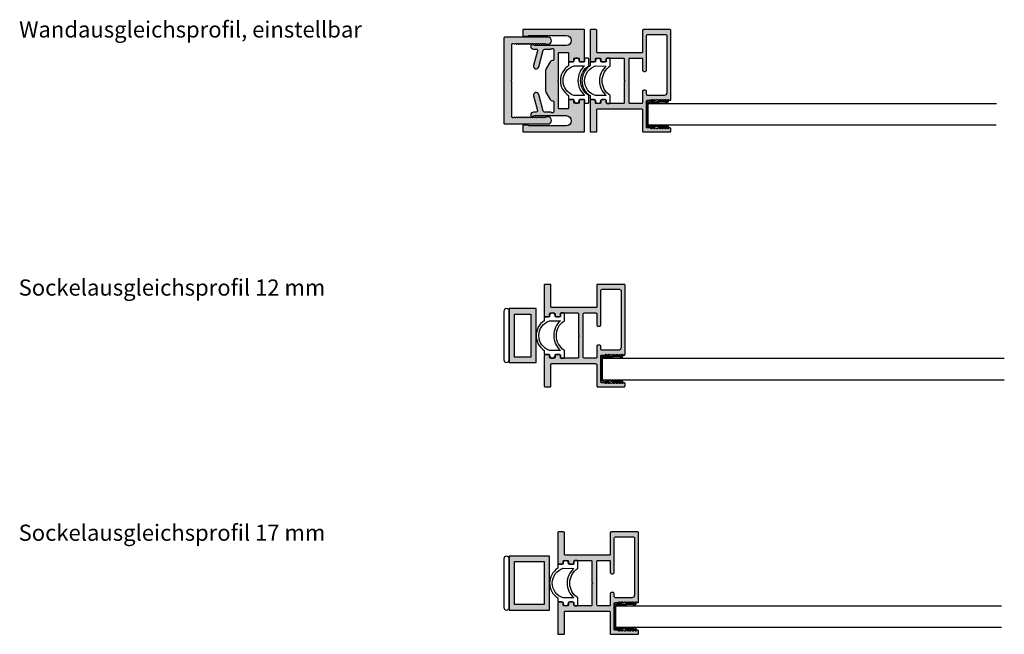
# Model space of a CAD drawing. Units: millimetres. Extents: x -23 to 5565, y 34 to 6699.
# Drawn here: x 129 to 495, y 353 to 582 of the extents above; entities that cross this region are included whole.
import ezdxf

# ---------------------------------------------------------------- set-up
doc = ezdxf.new("R2010")
doc.units = ezdxf.units.MM
doc.layers.add('FEIN', color=7, linetype='Continuous')
doc.layers.add('Schrift', color=7, linetype='Continuous')
doc.layers.add('Hilfslinie', color=1, linetype='Continuous', true_color=0xff0000)
doc.styles.get("Standard").update_dxf_attribs({"font": 'Simplex', "height": 10})
pattern_1 = [(45, (0, 0), (-0.70711, 0.70711), []), (135, (0, 0), (-0.70711, -0.70711), [])]

# ---------------------------------------------------------------- blocks, each defined once
blk = doc.blocks.new('*U131')
at = {"layer": 'FEIN', "linetype": 'Continuous', "true_color": 0xcccccc}
blk.add_hatch(color=254, dxfattribs=at).paths.add_polyline_path([(23.27, -8.63, 0.131652), (22.77, -8.5), (15.23, -8.5, 0.131652), (14.73, -8.63), (12, -10.21, 0.267949), (11.5, -11.08), (11.5, -11.2, -0.414214), (11.2, -11.5), (7.5, -11.5, -0.708812), (7.19, -10.61, 0.227735), (7.3, -10.38), (7.3, -8.11, -0.339454), (7.67, -7.62), (13.86, -5.97, 1), (13.34, -4.03), (7.93, -5.48, -0.493145), (7.3, -5), (7.3, -4, 0.414214), (6.3, -3), (5.9, -3, 0.515034), (5.62, -3.4), (6, -4.51), (6, -16.1, -1), (2.2, -16.1), (2.2, -2.3), (2.5, -2), (2.5, -0.3, 0.414214), (2.2, 0), (0.3, 0, 0.414214), (0, -0.3), (0, -22.7, 0.414214), (0.3, -23), (11.7, -23, 0.414214), (12, -22.7), (12, -21.3, 0.414214), (11.7, -21), (10.9, -21, -0.414214), (10.6, -20.7), (10.6, -19.3, -0.414214), (10.9, -19), (11.7, -19, 0.414214), (12, -18.7), (12, -17.3, 0.414214), (11.7, -17), (8.8, -17, -0.414214), (8.5, -16.7), (8.5, -13.6, -0.414214), (8.8, -13.3), (18.7, -13.3), (19, -13), (19.3, -13.3), (29.2, -13.3, -0.414214), (29.5, -13.6), (29.5, -16.7, -0.414214), (29.2, -17), (26.3, -17, 0.414214), (26, -17.3), (26, -18.7, 0.414214), (26.3, -19), (27.1, -19, -0.414214), (27.4, -19.3), (27.4, -20.7, -0.414214), (27.1, -21), (26.3, -21, 0.414214), (26, -21.3), (26, -22.7, 0.414214), (26.3, -23), (37.7, -23, 0.414214), (38, -22.7), (38, -0.3, 0.414214), (37.7, 0), (35.8, 0, 0.414214), (35.5, -0.3), (35.5, -2), (35.8, -2.3), (35.8, -16.1, -1), (32, -16.1), (32, -4.51), (32.38, -3.4, 0.515034), (32.1, -3), (31.7, -3, 0.414214), (30.7, -4), (30.7, -5, -0.493145), (30.07, -5.48), (24.66, -4.03, 1), (24.14, -5.97), (30.33, -7.62, -0.339454), (30.7, -8.11), (30.7, -10.38, 0.227735), (30.81, -10.61, -0.708812), (30.5, -11.5), (26.8, -11.5, -0.414214), (26.5, -11.2), (26.5, -11.08, 0.267949), (26, -10.21)], flags=16)
at = {"layer": 'FEIN', "color": 7, "linetype": 'Continuous'}
blk.add_lwpolyline([(23.27, -8.63, 0.131652), (22.77, -8.5), (15.23, -8.5, 0.131652), (14.73, -8.63), (12, -10.21, 0.267949), (11.5, -11.08), (11.5, -11.2, -0.414214), (11.2, -11.5), (7.5, -11.5, -0.708812), (7.19, -10.61, 0.227735), (7.3, -10.38), (7.3, -8.11, -0.339454), (7.67, -7.62), (13.86, -5.97, 1), (13.34, -4.03), (7.93, -5.48, -0.493145), (7.3, -5), (7.3, -4, 0.414214), (6.3, -3), (5.9, -3, 0.515034), (5.62, -3.4), (6, -4.51), (6, -16.1, -1), (2.2, -16.1), (2.2, -2.3), (2.5, -2), (2.5, -0.3, 0.414214), (2.2, 0), (0.3, 0, 0.414214), (0, -0.3), (0, -22.7, 0.414214), (0.3, -23), (11.7, -23, 0.414214), (12, -22.7), (12, -21.3, 0.414214), (11.7, -21), (10.9, -21, -0.414214), (10.6, -20.7), (10.6, -19.3, -0.414214), (10.9, -19), (11.7, -19, 0.414214), (12, -18.7), (12, -17.3, 0.414214), (11.7, -17), (8.8, -17, -0.414214), (8.5, -16.7), (8.5, -13.6, -0.414214), (8.8, -13.3), (18.7, -13.3), (19, -13), (19.3, -13.3), (29.2, -13.3, -0.414214), (29.5, -13.6), (29.5, -16.7, -0.414214), (29.2, -17), (26.3, -17, 0.414214), (26, -17.3), (26, -18.7, 0.414214), (26.3, -19), (27.1, -19, -0.414214), (27.4, -19.3), (27.4, -20.7, -0.414214), (27.1, -21), (26.3, -21, 0.414214), (26, -21.3), (26, -22.7, 0.414214), (26.3, -23), (37.7, -23, 0.414214), (38, -22.7), (38, -0.3, 0.414214), (37.7, 0), (35.8, 0, 0.414214), (35.5, -0.3), (35.5, -2), (35.8, -2.3), (35.8, -16.1, -1), (32, -16.1), (32, -4.51), (32.38, -3.4, 0.515034), (32.1, -3), (31.7, -3, 0.414214), (30.7, -4), (30.7, -5, -0.493145), (30.07, -5.48), (24.66, -4.03, 1), (24.14, -5.97), (30.33, -7.62, -0.339454), (30.7, -8.11), (30.7, -10.38, 0.227735), (30.81, -10.61, -0.708812), (30.5, -11.5), (26.8, -11.5, -0.414214), (26.5, -11.2), (26.5, -11.08, 0.267949), (26, -10.21)], format="xyb", close=True, dxfattribs=at)
blk = doc.blocks.new('*U132')
at = {"layer": 'FEIN'}
for points in [[(2725.01, -2016.3, -0.414214), (2725.31, -2016), (2726.71, -2016, 0.414214), (2727.01, -2015.7), (2727.01, -2015.6, -0.414214), (2728.01, -2014.6, -0.414214), (2729.01, -2015.6), (2729.01, -2015.7, 0.414214), (2729.31, -2016), (2730.71, -2016, 0.414214), (2731.01, -2015.7), (2731.01, -2014.9, -0.414214), (2731.31, -2014.6), (2732.21, -2014.6, -0.414214), (2732.51, -2014.9), (2732.51, -2017.5, 0.545455), (2732.5, -2028.5), (2732.51, -2031.1, -0.414684), (2732.21, -2031.4), (2731.31, -2031.4, -0.414214), (2731.01, -2031.1), (2731.01, -2030.2, 0.414214), (2730.81, -2030), (2729.31, -2030, 0.414214), (2729.01, -2030.3), (2729.01, -2030.4, -0.414214), (2728.01, -2031.4, -0.414214), (2727.01, -2030.4), (2727.01, -2030.3, 0.414214), (2726.71, -2030), (2725.31, -2030, -0.414214), (2725.01, -2029.7), (2725.01, -2028.5, -0.545455), (2725.01, -2017.5)], [(2727.01, -2028.5), (2731.01, -2028.49, -0.455555), (2731.01, -2017.51), (2727.01, -2017.5, 0.728699)]]:
    blk.add_lwpolyline(points, format="xyb", close=True, dxfattribs=at)
blk = doc.blocks.new('*U133')
at = {"layer": 'FEIN', "true_color": 0xcccccc}
h = blk.add_hatch(color=254, dxfattribs=at)
h.paths.add_polyline_path([(0, 0), (0, -10), (20, -10), (20, 0)], flags=16)
h.paths.add_polyline_path([(18, -2), (18, -8), (2, -8), (2, -2)], flags=0)
at = {"layer": 'FEIN'}
for points in [[(0, 0), (0, -10), (20, -10), (20, 0)], [(18, -2), (18, -8), (2, -8), (2, -2)]]:
    blk.add_lwpolyline(points, close=True, dxfattribs=at)
blk = doc.blocks.new('*U134')
at = {"layer": 'FEIN', "true_color": 0xcccccc}
h = blk.add_hatch(color=254, dxfattribs=at)
h.paths.add_polyline_path([(0, 0), (0, -15), (20, -15), (20, 0)], flags=16)
h.paths.add_polyline_path([(18, -2), (18, -13), (2, -13), (2, -2)], flags=0)
at = {"layer": 'FEIN'}
for points in [[(0, 0), (0, -15), (20, -15), (20, 0)], [(18, -2), (18, -13), (2, -13), (2, -2)]]:
    blk.add_lwpolyline(points, close=True, dxfattribs=at)
blk = doc.blocks.new('*U142')
at = {"layer": 'FEIN'}
for points in [[(2725.01, -2016.3, -0.414214), (2725.31, -2016), (2726.71, -2016, 0.414214), (2727.01, -2015.7), (2727.01, -2015.6, -0.414214), (2728.01, -2014.6, -0.414214), (2729.01, -2015.6), (2729.01, -2015.7, 0.414214), (2729.31, -2016), (2730.71, -2016, 0.414214), (2731.01, -2015.7), (2731.01, -2014.9, -0.414214), (2731.31, -2014.6), (2732.21, -2014.6, -0.414214), (2732.51, -2014.9), (2732.51, -2017.5, 0.545455), (2732.5, -2028.5), (2732.51, -2031.1, -0.414684), (2732.21, -2031.4), (2731.31, -2031.4, -0.414214), (2731.01, -2031.1), (2731.01, -2030.2, 0.414214), (2730.81, -2030), (2729.31, -2030, 0.414214), (2729.01, -2030.3), (2729.01, -2030.4, -0.414214), (2728.01, -2031.4, -0.414214), (2727.01, -2030.4), (2727.01, -2030.3, 0.414214), (2726.71, -2030), (2725.31, -2030, -0.414214), (2725.01, -2029.7), (2725.01, -2028.5, -0.545455), (2725.01, -2017.5)], [(2727.01, -2028.5), (2731.01, -2028.49, -0.455555), (2731.01, -2017.51), (2727.01, -2017.5, 0.728699)]]:
    blk.add_lwpolyline(points, format="xyb", close=True, dxfattribs=at)
blk = doc.blocks.new('*U143')
at = {"layer": 'FEIN'}
for points in [[(2725.01, -2016.3, -0.414214), (2725.31, -2016), (2726.71, -2016, 0.414214), (2727.01, -2015.7), (2727.01, -2015.6, -0.414214), (2728.01, -2014.6, -0.414214), (2729.01, -2015.6), (2729.01, -2015.7, 0.414214), (2729.31, -2016), (2730.71, -2016, 0.414214), (2731.01, -2015.7), (2731.01, -2014.9, -0.414214), (2731.31, -2014.6), (2732.21, -2014.6, -0.414214), (2732.51, -2014.9), (2732.51, -2017.5, 0.545455), (2732.5, -2028.5), (2732.51, -2031.1, -0.414684), (2732.21, -2031.4), (2731.31, -2031.4, -0.414214), (2731.01, -2031.1), (2731.01, -2030.2, 0.414214), (2730.81, -2030), (2729.31, -2030, 0.414214), (2729.01, -2030.3), (2729.01, -2030.4, -0.414214), (2728.01, -2031.4, -0.414214), (2727.01, -2030.4), (2727.01, -2030.3, 0.414214), (2726.71, -2030), (2725.31, -2030, -0.414214), (2725.01, -2029.7), (2725.01, -2028.5, -0.545455), (2725.01, -2017.5)], [(2727.01, -2028.5), (2731.01, -2028.49, -0.455555), (2731.01, -2017.51), (2727.01, -2017.5, 0.728699)]]:
    blk.add_lwpolyline(points, format="xyb", close=True, dxfattribs=at)
blk = doc.blocks.new('*U144')
at = {"layer": 'FEIN'}
for points in [[(2725.01, -2016.3, -0.414214), (2725.31, -2016), (2726.71, -2016, 0.414214), (2727.01, -2015.7), (2727.01, -2015.6, -0.414214), (2728.01, -2014.6, -0.414214), (2729.01, -2015.6), (2729.01, -2015.7, 0.414214), (2729.31, -2016), (2730.71, -2016, 0.414214), (2731.01, -2015.7), (2731.01, -2014.9, -0.414214), (2731.31, -2014.6), (2732.21, -2014.6, -0.414214), (2732.51, -2014.9), (2732.51, -2017.5, 0.545455), (2732.5, -2028.5), (2732.51, -2031.1, -0.414684), (2732.21, -2031.4), (2731.31, -2031.4, -0.414214), (2731.01, -2031.1), (2731.01, -2030.2, 0.414214), (2730.81, -2030), (2729.31, -2030, 0.414214), (2729.01, -2030.3), (2729.01, -2030.4, -0.414214), (2728.01, -2031.4, -0.414214), (2727.01, -2030.4), (2727.01, -2030.3, 0.414214), (2726.71, -2030), (2725.31, -2030, -0.414214), (2725.01, -2029.7), (2725.01, -2028.5, -0.545455), (2725.01, -2017.5)], [(2727.01, -2028.5), (2731.01, -2028.49, -0.455555), (2731.01, -2017.51), (2727.01, -2017.5, 0.728699)]]:
    blk.add_lwpolyline(points, format="xyb", close=True, dxfattribs=at)
blk = doc.blocks.new('*U146')
at = {"layer": 'FEIN'}
h = blk.add_hatch(dxfattribs=at)
h.set_pattern_fill('Dichtstoff', style=0)
h.set_pattern_definition(pattern_1)
h.paths.add_polyline_path([(0.9, -4.21, 0.189103), (0.63, -3.53, -0.189103), (0.5, -3.19), (0.5, -0.59), (0.76, -0.7, 0.543731), (0.9, -0.61), (0.9, -0.38, 0.229516), (0.86, -0.3), (0.56, -0.06, 0.208425), (0.41, 0), (0.2, 0, 0.414214), (0, -0.2), (0, -3.19, 0.189103), (0.27, -3.87, -0.189103), (0.4, -4.21), (0.4, -5.41), (-0.25, -5.01, 0.873078), (-0.37, -5.17), (0.4, -6), (0.4, -6.41), (-0.25, -6.01, 0.873078), (-0.37, -6.17), (0.4, -7), (0.4, -7.8, 0.414214), (0.6, -8), (9.4, -8, 0.414214), (9.6, -7.8), (9.6, -7), (10.37, -6.17, 0.873078), (10.25, -6.01), (9.6, -6.41), (9.6, -6), (10.37, -5.17, 0.873078), (10.25, -5.01), (9.6, -5.41), (9.6, -4.21, -0.189103), (9.73, -3.87, 0.189103), (10, -3.19), (10, -0.2, 0.414214), (9.8, 0), (9.59, 0, 0.208425), (9.44, -0.06), (9.14, -0.3, 0.229516), (9.1, -0.38), (9.1, -0.61, 0.543731), (9.24, -0.7), (9.5, -0.59), (9.5, -3.19, -0.189103), (9.37, -3.53, 0.189103), (9.1, -4.21), (9.1, -7.5), (0.9, -7.5)], flags=16)
at = {"layer": 'FEIN', "color": 7}
blk.add_lwpolyline([(0.9, -4.21, 0.189103), (0.63, -3.53, -0.189103), (0.5, -3.19), (0.5, -0.59), (0.76, -0.7, 0.543731), (0.9, -0.61), (0.9, -0.38, 0.229516), (0.86, -0.3), (0.56, -0.06, 0.208425), (0.41, 0), (0.2, 0, 0.414214), (0, -0.2), (0, -3.19, 0.189103), (0.27, -3.87, -0.189103), (0.4, -4.21), (0.4, -5.41), (-0.25, -5.01, 0.873078), (-0.37, -5.17), (0.4, -6), (0.4, -6.41), (-0.25, -6.01, 0.873078), (-0.37, -6.17), (0.4, -7), (0.4, -7.8, 0.414214), (0.6, -8), (9.4, -8, 0.414214), (9.6, -7.8), (9.6, -7), (10.37, -6.17, 0.873078), (10.25, -6.01), (9.6, -6.41), (9.6, -6), (10.37, -5.17, 0.873078), (10.25, -5.01), (9.6, -5.41), (9.6, -4.21, -0.189103), (9.73, -3.87, 0.189103), (10, -3.19), (10, -0.2, 0.414214), (9.8, 0), (9.59, 0, 0.208425), (9.44, -0.06), (9.14, -0.3, 0.229516), (9.1, -0.38), (9.1, -0.61, 0.543731), (9.24, -0.7), (9.5, -0.59), (9.5, -3.19, -0.189103), (9.37, -3.53, 0.189103), (9.1, -4.21), (9.1, -7.5), (0.9, -7.5)], format="xyb", close=True, dxfattribs=at)
blk = doc.blocks.new('*U147')
at = {"layer": 'FEIN'}
h = blk.add_hatch(dxfattribs=at)
h.set_pattern_fill('Dichtstoff', style=0)
h.set_pattern_definition(pattern_1)
h.paths.add_polyline_path([(0.9, -4.21, 0.189103), (0.63, -3.53, -0.189103), (0.5, -3.19), (0.5, -0.59), (0.76, -0.7, 0.543731), (0.9, -0.61), (0.9, -0.38, 0.229516), (0.86, -0.3), (0.56, -0.06, 0.208425), (0.41, 0), (0.2, 0, 0.414214), (0, -0.2), (0, -3.19, 0.189103), (0.27, -3.87, -0.189103), (0.4, -4.21), (0.4, -5.41), (-0.25, -5.01, 0.873078), (-0.37, -5.17), (0.4, -6), (0.4, -6.41), (-0.25, -6.01, 0.873078), (-0.37, -6.17), (0.4, -7), (0.4, -7.8, 0.414214), (0.6, -8), (9.4, -8, 0.414214), (9.6, -7.8), (9.6, -7), (10.37, -6.17, 0.873078), (10.25, -6.01), (9.6, -6.41), (9.6, -6), (10.37, -5.17, 0.873078), (10.25, -5.01), (9.6, -5.41), (9.6, -4.21, -0.189103), (9.73, -3.87, 0.189103), (10, -3.19), (10, -0.2, 0.414214), (9.8, 0), (9.59, 0, 0.208425), (9.44, -0.06), (9.14, -0.3, 0.229516), (9.1, -0.38), (9.1, -0.61, 0.543731), (9.24, -0.7), (9.5, -0.59), (9.5, -3.19, -0.189103), (9.37, -3.53, 0.189103), (9.1, -4.21), (9.1, -7.5), (0.9, -7.5)], flags=16)
at = {"layer": 'FEIN', "color": 7}
blk.add_lwpolyline([(0.9, -4.21, 0.189103), (0.63, -3.53, -0.189103), (0.5, -3.19), (0.5, -0.59), (0.76, -0.7, 0.543731), (0.9, -0.61), (0.9, -0.38, 0.229516), (0.86, -0.3), (0.56, -0.06, 0.208425), (0.41, 0), (0.2, 0, 0.414214), (0, -0.2), (0, -3.19, 0.189103), (0.27, -3.87, -0.189103), (0.4, -4.21), (0.4, -5.41), (-0.25, -5.01, 0.873078), (-0.37, -5.17), (0.4, -6), (0.4, -6.41), (-0.25, -6.01, 0.873078), (-0.37, -6.17), (0.4, -7), (0.4, -7.8, 0.414214), (0.6, -8), (9.4, -8, 0.414214), (9.6, -7.8), (9.6, -7), (10.37, -6.17, 0.873078), (10.25, -6.01), (9.6, -6.41), (9.6, -6), (10.37, -5.17, 0.873078), (10.25, -5.01), (9.6, -5.41), (9.6, -4.21, -0.189103), (9.73, -3.87, 0.189103), (10, -3.19), (10, -0.2, 0.414214), (9.8, 0), (9.59, 0, 0.208425), (9.44, -0.06), (9.14, -0.3, 0.229516), (9.1, -0.38), (9.1, -0.61, 0.543731), (9.24, -0.7), (9.5, -0.59), (9.5, -3.19, -0.189103), (9.37, -3.53, 0.189103), (9.1, -4.21), (9.1, -7.5), (0.9, -7.5)], format="xyb", close=True, dxfattribs=at)
blk = doc.blocks.new('*U148')
at = {"layer": 'FEIN'}
h = blk.add_hatch(dxfattribs=at)
h.set_pattern_fill('Dichtstoff', style=0)
h.set_pattern_definition(pattern_1)
h.paths.add_polyline_path([(0.9, -4.21, 0.189103), (0.63, -3.53, -0.189103), (0.5, -3.19), (0.5, -0.59), (0.76, -0.7, 0.543731), (0.9, -0.61), (0.9, -0.38, 0.229516), (0.86, -0.3), (0.56, -0.06, 0.208425), (0.41, 0), (0.2, 0, 0.414214), (0, -0.2), (0, -3.19, 0.189103), (0.27, -3.87, -0.189103), (0.4, -4.21), (0.4, -5.41), (-0.25, -5.01, 0.873078), (-0.37, -5.17), (0.4, -6), (0.4, -6.41), (-0.25, -6.01, 0.873078), (-0.37, -6.17), (0.4, -7), (0.4, -7.8, 0.414214), (0.6, -8), (9.4, -8, 0.414214), (9.6, -7.8), (9.6, -7), (10.37, -6.17, 0.873078), (10.25, -6.01), (9.6, -6.41), (9.6, -6), (10.37, -5.17, 0.873078), (10.25, -5.01), (9.6, -5.41), (9.6, -4.21, -0.189103), (9.73, -3.87, 0.189103), (10, -3.19), (10, -0.2, 0.414214), (9.8, 0), (9.59, 0, 0.208425), (9.44, -0.06), (9.14, -0.3, 0.229516), (9.1, -0.38), (9.1, -0.61, 0.543731), (9.24, -0.7), (9.5, -0.59), (9.5, -3.19, -0.189103), (9.37, -3.53, 0.189103), (9.1, -4.21), (9.1, -7.5), (0.9, -7.5)], flags=16)
at = {"layer": 'FEIN', "color": 7}
blk.add_lwpolyline([(0.9, -4.21, 0.189103), (0.63, -3.53, -0.189103), (0.5, -3.19), (0.5, -0.59), (0.76, -0.7, 0.543731), (0.9, -0.61), (0.9, -0.38, 0.229516), (0.86, -0.3), (0.56, -0.06, 0.208425), (0.41, 0), (0.2, 0, 0.414214), (0, -0.2), (0, -3.19, 0.189103), (0.27, -3.87, -0.189103), (0.4, -4.21), (0.4, -5.41), (-0.25, -5.01, 0.873078), (-0.37, -5.17), (0.4, -6), (0.4, -6.41), (-0.25, -6.01, 0.873078), (-0.37, -6.17), (0.4, -7), (0.4, -7.8, 0.414214), (0.6, -8), (9.4, -8, 0.414214), (9.6, -7.8), (9.6, -7), (10.37, -6.17, 0.873078), (10.25, -6.01), (9.6, -6.41), (9.6, -6), (10.37, -5.17, 0.873078), (10.25, -5.01), (9.6, -5.41), (9.6, -4.21, -0.189103), (9.73, -3.87, 0.189103), (10, -3.19), (10, -0.2, 0.414214), (9.8, 0), (9.59, 0, 0.208425), (9.44, -0.06), (9.14, -0.3, 0.229516), (9.1, -0.38), (9.1, -0.61, 0.543731), (9.24, -0.7), (9.5, -0.59), (9.5, -3.19, -0.189103), (9.37, -3.53, 0.189103), (9.1, -4.21), (9.1, -7.5), (0.9, -7.5)], format="xyb", close=True, dxfattribs=at)

msp = doc.modelspace()

# ---------------------------------------------------------------- hatches: boundary and pattern name
at = {"layer": 'FEIN', "ltscale": 0.333333, "true_color": 0xcccccc}
h = msp.add_hatch(color=254, dxfattribs=at)
h.paths.add_polyline_path([(353.858, 550.799, -0.4142136), (353.558, 550.499), (347.458, 550.499, -0.4142136), (347.158, 550.799), (347.158, 551.399, 0.4142136), (346.658, 551.899), (345.658, 551.899, 0.4142136), (345.158, 551.399), (345.158, 550.799, -0.4142136), (344.858, 550.499), (343.458, 550.499, -0.4142136), (343.158, 550.799), (343.158, 551.399, 0.4142136), (342.658, 551.899), (341.658, 551.899, 0.4142136), (341.158, 551.399), (341.158, 540.199, 0.4142136), (341.458, 539.899), (343.358, 539.899, 0.4142136), (343.658, 540.199), (343.658, 548.199, -0.4142136), (343.958, 548.499), (360.158, 548.499, -0.4142136), (360.658, 547.999), (360.658, 540.199, 0.4142136), (360.958, 539.899), (370.858, 539.899, 0.4142136), (371.158, 540.199), (371.158, 541.099, 0.4142136), (370.858, 541.399), (370.562, 541.399, 0.2679492), (370.389, 541.299), (370.331, 541.199, -0.4142136), (370.058, 541.126), (369.631, 541.373, 0.4959828), (369.338, 541.249, -0.4959828), (369.044, 541.126), (368.608, 541.378, 0.4795533), (368.326, 541.245, -0.4897218), (368.033, 541.126), (367.608, 541.371, 0.4646112), (367.321, 541.268, -0.5335359), (367.019, 541.129), (366.595, 541.374, 0.5122997), (366.302, 541.234, -0.470827), (366.013, 541.126), (365.586, 541.373, 0.4142136), (365.313, 541.299), (365.255, 541.199, -0.4142136), (364.982, 541.126), (364.555, 541.373, 0.4142136), (364.282, 541.299), (364.224, 541.199, -0.4142136), (363.951, 541.126), (363.524, 541.373, 0.1316525), (363.424, 541.399), (362.458, 541.399, -0.4142136), (362.158, 541.699), (362.158, 551.349, -0.4142136), (362.458, 551.649), (363.424, 551.649, 0.1316525), (363.524, 551.676), (363.951, 551.923, -0.4142136), (364.224, 551.849), (364.282, 551.749, 0.4142136), (364.555, 551.676), (364.982, 551.923, -0.4142136), (365.255, 551.849), (365.313, 551.749, 0.4142136), (365.586, 551.676), (366.013, 551.923, -0.470827), (366.302, 551.815, 0.5122997), (366.595, 551.675), (367.019, 551.92, -0.5335359), (367.321, 551.781, 0.4646112), (367.608, 551.677), (368.033, 551.923, -0.4897218), (368.326, 551.803, 0.4795533), (368.608, 551.671), (369.044, 551.923, -0.4959828), (369.338, 551.799, 0.4959828), (369.631, 551.676), (370.058, 551.923, -0.4142136), (370.331, 551.849), (370.389, 551.749, 0.2679492), (370.562, 551.649), (370.858, 551.649, 0.4142136), (371.158, 551.949), (371.158, 577.599, 0.4142136), (370.858, 577.899), (360.958, 577.899, 0.4142136), (360.658, 577.599), (360.658, 569.599, -0.4142136), (360.358, 569.299), (343.958, 569.299, -0.4142136), (343.658, 569.599), (343.658, 577.599, 0.4142136), (343.358, 577.899), (341.458, 577.899, 0.4142136), (341.158, 577.599), (341.158, 566.199, 0.4142136), (341.458, 565.899), (342.658, 565.899, 0.4142136), (343.158, 566.399), (343.158, 566.999, -0.4142136), (343.458, 567.299), (344.858, 567.299, -0.4142136), (345.158, 566.999), (345.158, 566.399, 0.4142136), (345.658, 565.899), (346.658, 565.899, 0.4142136), (347.158, 566.399), (347.158, 566.999, -0.4142136), (347.458, 567.299), (353.558, 567.299, -0.4142136), (353.858, 566.999), (353.858, 559.199), (354.158, 558.899), (353.858, 558.599)], flags=16)
h.paths.add_polyline_path([(368.658, 553.449), (362.658, 553.449, -0.4142136), (362.158, 553.949), (362.158, 554.899, 0.4142136), (361.658, 555.399), (361.158, 555.399, 0.4142136), (360.658, 554.899), (360.658, 550.799, -0.4143348), (360.358, 550.499), (355.958, 550.501, -0.4140924), (355.658, 550.801), (355.658, 567.001, -0.4143348), (355.958, 567.301), (360.365, 567.299, -0.4775743), (360.658, 566.936), (360.658, 562.899, 0.4142136), (361.158, 562.399), (361.658, 562.399, 0.4142136), (362.158, 562.899), (362.158, 575.599, -0.4142136), (362.658, 576.099), (369.158, 576.099, -0.4142136), (369.658, 575.599), (369.658, 554.449, -0.4142136)], flags=0)
at = {"layer": 'FEIN', "linetype": 'Continuous', "true_color": 0xcccccc}
msp.add_hatch(color=254, dxfattribs=at).paths.add_polyline_path([(309.158, 543.178, 0.4142136), (309.458, 542.878), (325.558, 542.878, 1), (325.558, 545.478), (324.795, 545.478, 0.3419987), (324.602, 545.328, -0.7745967), (324.214, 545.328, 0.7745967), (323.827, 545.328, -0.7745967), (323.44, 545.328, 0.7745967), (323.052, 545.328, -0.7745967), (322.665, 545.328, 0.7745967), (322.278, 545.328, -0.7745967), (321.891, 545.328, 0.7745967), (321.503, 545.328, -0.7745967), (321.116, 545.328, 0.7745967), (320.729, 545.328, -0.7745967), (320.341, 545.328, 0.7745967), (319.954, 545.328, -0.7745967), (319.567, 545.328, 0.7745967), (319.179, 545.328, -0.7745967), (318.792, 545.328, 0.7745967), (318.405, 545.328, -0.7745967), (318.018, 545.328, 0.7745967), (317.63, 545.328, -0.7745967), (317.243, 545.328, 0.7745967), (316.856, 545.328, -0.7745967), (316.468, 545.328, 0.7745967), (316.081, 545.328, -0.7745967), (315.694, 545.328, 0.7745967), (315.306, 545.328, -0.7745967), (314.919, 545.328, 0.7745967), (314.532, 545.328, -0.7745967), (314.145, 545.328, 0.7745967), (313.757, 545.328, -0.6413984), (313.399, 545.264, 0.3403386), (313.051, 545.374), (312.561, 545.196, -0.5205671), (312.158, 545.478), (312.158, 558.678), (311.858, 558.978), (312.158, 559.278), (312.158, 572.478, -0.5205671), (312.561, 572.76), (313.051, 572.581, 0.3403386), (313.399, 572.692, -0.6413984), (313.757, 572.628, 0.7745967), (314.145, 572.628, -0.7745967), (314.532, 572.628, 0.7745967), (314.919, 572.628, -0.7745967), (315.306, 572.628, 0.7745967), (315.694, 572.628, -0.7745967), (316.081, 572.628, 0.7745967), (316.468, 572.628, -0.7745967), (316.856, 572.628, 0.7745967), (317.243, 572.628, -0.7745967), (317.63, 572.628, 0.7745967), (318.018, 572.628, -0.7745967), (318.405, 572.628, 0.7745967), (318.792, 572.628, -0.7745967), (319.179, 572.628, 0.7745967), (319.567, 572.628, -0.7745967), (319.954, 572.628, 0.7745967), (320.341, 572.628, -0.7745967), (320.729, 572.628, 0.7745967), (321.116, 572.628, -0.7745967), (321.503, 572.628, 0.7745967), (321.891, 572.628, -0.7745967), (322.278, 572.628, 0.7745967), (322.665, 572.628, -0.7745967), (323.052, 572.628, 0.7745967), (323.44, 572.628, -0.7745967), (323.827, 572.628, 0.7745967), (324.214, 572.628, -0.7745967), (324.602, 572.628, 0.3419987), (324.795, 572.478), (325.558, 572.478, 1), (325.558, 575.078), (309.458, 575.078, 0.4142136), (309.158, 574.778)], flags=16)
at = {"layer": 'FEIN', "ltscale": 0.333333, "true_color": 0xcccccc}
h = msp.add_hatch(color=254, dxfattribs=at)
h.paths.add_polyline_path([(336.858, 456.203, -0.4142136), (336.558, 455.903), (330.458, 455.903, -0.4142136), (330.158, 456.203), (330.158, 456.803, 0.4142136), (329.658, 457.303), (328.658, 457.303, 0.4142136), (328.158, 456.803), (328.158, 456.203, -0.4142136), (327.858, 455.903), (326.458, 455.903, -0.4142136), (326.158, 456.203), (326.158, 456.803, 0.4142136), (325.658, 457.303), (324.658, 457.303, 0.4142136), (324.158, 456.803), (324.158, 445.603, 0.4142136), (324.458, 445.303), (326.358, 445.303, 0.4142136), (326.658, 445.603), (326.658, 453.603, -0.4142136), (326.958, 453.903), (343.158, 453.903, -0.4142136), (343.658, 453.403), (343.658, 445.603, 0.4142136), (343.958, 445.303), (353.858, 445.303, 0.4142136), (354.158, 445.603), (354.158, 446.503, 0.4142136), (353.858, 446.803), (353.562, 446.803, 0.2679492), (353.389, 446.703), (353.331, 446.603, -0.4142136), (353.058, 446.53), (352.631, 446.776, 0.4959828), (352.338, 446.653, -0.4959828), (352.044, 446.53), (351.608, 446.782, 0.4795533), (351.326, 446.649, -0.4897218), (351.033, 446.53), (350.608, 446.775, 0.4646112), (350.321, 446.672, -0.5335359), (350.019, 446.533), (349.595, 446.777, 0.5122997), (349.302, 446.638, -0.470827), (349.013, 446.53), (348.586, 446.776, 0.4142136), (348.313, 446.703), (348.255, 446.603, -0.4142136), (347.982, 446.53), (347.555, 446.776, 0.4142136), (347.282, 446.703), (347.224, 446.603, -0.4142136), (346.951, 446.53), (346.524, 446.776, 0.1316525), (346.424, 446.803), (345.458, 446.803, -0.4142136), (345.158, 447.103), (345.158, 456.753, -0.4142136), (345.458, 457.053), (346.424, 457.053, 0.1316525), (346.524, 457.08), (346.951, 457.326, -0.4142136), (347.224, 457.253), (347.282, 457.153, 0.4142136), (347.555, 457.08), (347.982, 457.326, -0.4142136), (348.255, 457.253), (348.313, 457.153, 0.4142136), (348.586, 457.08), (349.013, 457.326, -0.470827), (349.302, 457.219, 0.5122997), (349.595, 457.079), (350.019, 457.324, -0.5335359), (350.321, 457.185, 0.4646112), (350.608, 457.081), (351.033, 457.326, -0.4897218), (351.326, 457.207, 0.4795533), (351.608, 457.075), (352.044, 457.326, -0.4959828), (352.338, 457.203, 0.4959828), (352.631, 457.08), (353.058, 457.326, -0.4142136), (353.331, 457.253), (353.389, 457.153, 0.2679492), (353.562, 457.053), (353.858, 457.053, 0.4142136), (354.158, 457.353), (354.158, 483.003, 0.4142136), (353.858, 483.303), (343.958, 483.303, 0.4142136), (343.658, 483.003), (343.658, 475.003, -0.4142136), (343.358, 474.703), (326.958, 474.703, -0.4142136), (326.658, 475.003), (326.658, 483.003, 0.4142136), (326.358, 483.303), (324.458, 483.303, 0.4142136), (324.158, 483.003), (324.158, 471.603, 0.4142136), (324.458, 471.303), (325.658, 471.303, 0.4142136), (326.158, 471.803), (326.158, 472.403, -0.4142136), (326.458, 472.703), (327.858, 472.703, -0.4142136), (328.158, 472.403), (328.158, 471.803, 0.4142136), (328.658, 471.303), (329.658, 471.303, 0.4142136), (330.158, 471.803), (330.158, 472.403, -0.4142136), (330.458, 472.703), (336.558, 472.703, -0.4142136), (336.858, 472.403), (336.858, 464.603), (337.158, 464.303), (336.858, 464.003)], flags=16)
h.paths.add_polyline_path([(351.658, 458.853), (345.658, 458.853, -0.4142136), (345.158, 459.353), (345.158, 460.303, 0.4142136), (344.658, 460.803), (344.158, 460.803, 0.4142136), (343.658, 460.303), (343.658, 456.203, -0.4143348), (343.358, 455.903), (338.958, 455.905, -0.4140924), (338.658, 456.205), (338.658, 472.405, -0.4143348), (338.958, 472.705), (343.365, 472.703, -0.4775743), (343.658, 472.34), (343.658, 468.303, 0.4142136), (344.158, 467.803), (344.658, 467.803, 0.4142136), (345.158, 468.303), (345.158, 481.003, -0.4142136), (345.658, 481.503), (352.158, 481.503, -0.4142136), (352.658, 481.003), (352.658, 459.853, -0.4142136)], flags=0)
h = msp.add_hatch(color=254, dxfattribs=at)
h.paths.add_polyline_path([(341.858, 364.294, -0.4142136), (341.558, 363.994), (335.458, 363.994, -0.4142136), (335.158, 364.294), (335.158, 364.894, 0.4142136), (334.658, 365.394), (333.658, 365.394, 0.4142136), (333.158, 364.894), (333.158, 364.294, -0.4142136), (332.858, 363.994), (331.458, 363.994, -0.4142136), (331.158, 364.294), (331.158, 364.894, 0.4142136), (330.658, 365.394), (329.658, 365.394, 0.4142136), (329.158, 364.894), (329.158, 353.694, 0.4142136), (329.458, 353.394), (331.358, 353.394, 0.4142136), (331.658, 353.694), (331.658, 361.694, -0.4142136), (331.958, 361.994), (348.158, 361.994, -0.4142136), (348.658, 361.494), (348.658, 353.694, 0.4142136), (348.958, 353.394), (358.858, 353.394, 0.4142136), (359.158, 353.694), (359.158, 354.594, 0.4142136), (358.858, 354.894), (358.562, 354.894, 0.2679492), (358.389, 354.794), (358.331, 354.694, -0.4142136), (358.058, 354.621), (357.631, 354.868, 0.4959828), (357.338, 354.744, -0.4959828), (357.044, 354.621), (356.608, 354.873, 0.4795533), (356.326, 354.74, -0.4897218), (356.033, 354.621), (355.608, 354.866, 0.4646112), (355.321, 354.763, -0.5335359), (355.019, 354.624), (354.595, 354.869, 0.5122997), (354.302, 354.729, -0.470827), (354.013, 354.621), (353.586, 354.868, 0.4142136), (353.313, 354.794), (353.255, 354.694, -0.4142136), (352.982, 354.621), (352.555, 354.868, 0.4142136), (352.282, 354.794), (352.224, 354.694, -0.4142136), (351.951, 354.621), (351.524, 354.868, 0.1316525), (351.424, 354.894), (350.458, 354.894, -0.4142136), (350.158, 355.194), (350.158, 364.844, -0.4142136), (350.458, 365.144), (351.424, 365.144, 0.1316525), (351.524, 365.171), (351.951, 365.418, -0.4142136), (352.224, 365.344), (352.282, 365.244, 0.4142136), (352.555, 365.171), (352.982, 365.418, -0.4142136), (353.255, 365.344), (353.313, 365.244, 0.4142136), (353.586, 365.171), (354.013, 365.418, -0.470827), (354.302, 365.31, 0.5122997), (354.595, 365.17), (355.019, 365.415, -0.5335359), (355.321, 365.276, 0.4646112), (355.608, 365.172), (356.033, 365.418, -0.4897218), (356.326, 365.298, 0.4795533), (356.608, 365.166), (357.044, 365.418, -0.4959828), (357.338, 365.294, 0.4959828), (357.631, 365.171), (358.058, 365.418, -0.4142136), (358.331, 365.344), (358.389, 365.244, 0.2679492), (358.562, 365.144), (358.858, 365.144, 0.4142136), (359.158, 365.444), (359.158, 391.094, 0.4142136), (358.858, 391.394), (348.958, 391.394, 0.4142136), (348.658, 391.094), (348.658, 383.094, -0.4142136), (348.358, 382.794), (331.958, 382.794, -0.4142136), (331.658, 383.094), (331.658, 391.094, 0.4142136), (331.358, 391.394), (329.458, 391.394, 0.4142136), (329.158, 391.094), (329.158, 379.694, 0.4142136), (329.458, 379.394), (330.658, 379.394, 0.4142136), (331.158, 379.894), (331.158, 380.494, -0.4142136), (331.458, 380.794), (332.858, 380.794, -0.4142136), (333.158, 380.494), (333.158, 379.894, 0.4142136), (333.658, 379.394), (334.658, 379.394, 0.4142136), (335.158, 379.894), (335.158, 380.494, -0.4142136), (335.458, 380.794), (341.558, 380.794, -0.4142136), (341.858, 380.494), (341.858, 372.694), (342.158, 372.394), (341.858, 372.094)], flags=16)
h.paths.add_polyline_path([(356.658, 366.944), (350.658, 366.944, -0.4142136), (350.158, 367.444), (350.158, 368.394, 0.4142136), (349.658, 368.894), (349.158, 368.894, 0.4142136), (348.658, 368.394), (348.658, 364.294, -0.4143348), (348.358, 363.994), (343.958, 363.996, -0.4140924), (343.658, 364.296), (343.658, 380.496, -0.4143348), (343.958, 380.796), (348.365, 380.794, -0.4775743), (348.658, 380.431), (348.658, 376.394, 0.4142136), (349.158, 375.894), (349.658, 375.894, 0.4142136), (350.158, 376.394), (350.158, 389.094, -0.4142136), (350.658, 389.594), (357.158, 389.594, -0.4142136), (357.658, 389.094), (357.658, 367.944, -0.4142136)], flags=0)

# ---------------------------------------------------------------- linework, layer by layer
at = {"layer": 'FEIN'}
for p, q in [((362.658, 542.528), (362.658, 550.52)), ((362.658, 550.52), (492.054, 550.52)), ((362.658, 542.528), (491.977, 542.528)), ((311.158, 474.303), (311.158, 454.303)), ((345.658, 447.932), (345.658, 455.924)), ((345.658, 455.924), (494.973, 455.924)), ((345.658, 447.932), (494.896, 447.932)), ((350.658, 356.023), (350.658, 364.015)), ((350.658, 364.015), (493.98, 364.015)), ((350.658, 356.023), (493.903, 356.023))]:
    msp.add_line(p, q, dxfattribs=at)
at = {"layer": 'FEIN', "ltscale": 0.333333}
for points in [[(353.858, 550.799, -0.4142136), (353.558, 550.499), (347.458, 550.499, -0.4142136), (347.158, 550.799), (347.158, 551.399, 0.4142136), (346.658, 551.899), (345.658, 551.899, 0.4142136), (345.158, 551.399), (345.158, 550.799, -0.4142136), (344.858, 550.499), (343.458, 550.499, -0.4142136), (343.158, 550.799), (343.158, 551.399, 0.4142136), (342.658, 551.899), (341.658, 551.899, 0.4142136), (341.158, 551.399), (341.158, 540.199, 0.4142136), (341.458, 539.899), (343.358, 539.899, 0.4142136), (343.658, 540.199), (343.658, 548.199, -0.4142136), (343.958, 548.499), (360.158, 548.499, -0.4142136), (360.658, 547.999), (360.658, 540.199, 0.4142136), (360.958, 539.899), (370.858, 539.899, 0.4142136), (371.158, 540.199), (371.158, 541.099, 0.4142136), (370.858, 541.399), (370.562, 541.399, 0.2679492), (370.389, 541.299), (370.331, 541.199, -0.4142136), (370.058, 541.126), (369.631, 541.373, 0.4959828), (369.338, 541.249, -0.4959828), (369.044, 541.126), (368.608, 541.378, 0.4795533), (368.326, 541.245, -0.4897218), (368.033, 541.126), (367.608, 541.371, 0.4646112), (367.321, 541.268, -0.5335359), (367.019, 541.129), (366.595, 541.374, 0.5122997), (366.302, 541.234, -0.470827), (366.013, 541.126), (365.586, 541.373, 0.4142136), (365.313, 541.299), (365.255, 541.199, -0.4142136), (364.982, 541.126), (364.555, 541.373, 0.4142136), (364.282, 541.299), (364.224, 541.199, -0.4142136), (363.951, 541.126), (363.524, 541.373, 0.1316525), (363.424, 541.399), (362.458, 541.399, -0.4142136), (362.158, 541.699), (362.158, 551.349, -0.4142136), (362.458, 551.649), (363.424, 551.649, 0.1316525), (363.524, 551.676), (363.951, 551.923, -0.4142136), (364.224, 551.849), (364.282, 551.749, 0.4142136), (364.555, 551.676), (364.982, 551.923, -0.4142136), (365.255, 551.849), (365.313, 551.749, 0.4142136), (365.586, 551.676), (366.013, 551.923, -0.470827), (366.302, 551.815, 0.5122997), (366.595, 551.675), (367.019, 551.92, -0.5335359), (367.321, 551.781, 0.4646112), (367.608, 551.677), (368.033, 551.923, -0.4897218), (368.326, 551.803, 0.4795533), (368.608, 551.671), (369.044, 551.923, -0.4959828), (369.338, 551.799, 0.4959828), (369.631, 551.676), (370.058, 551.923, -0.4142136), (370.331, 551.849), (370.389, 551.749, 0.2679492), (370.562, 551.649), (370.858, 551.649, 0.4142136), (371.158, 551.949), (371.158, 577.599, 0.4142136), (370.858, 577.899), (360.958, 577.899, 0.4142136), (360.658, 577.599), (360.658, 569.599, -0.4142136), (360.358, 569.299), (343.958, 569.299, -0.4142136), (343.658, 569.599), (343.658, 577.599, 0.4142136), (343.358, 577.899), (341.458, 577.899, 0.4142136), (341.158, 577.599), (341.158, 566.199, 0.4142136), (341.458, 565.899), (342.658, 565.899, 0.4142136), (343.158, 566.399), (343.158, 566.999, -0.4142136), (343.458, 567.299), (344.858, 567.299, -0.4142136), (345.158, 566.999), (345.158, 566.399, 0.4142136), (345.658, 565.899), (346.658, 565.899, 0.4142136), (347.158, 566.399), (347.158, 566.999, -0.4142136), (347.458, 567.299), (353.558, 567.299, -0.4142136), (353.858, 566.999), (353.858, 559.199), (354.158, 558.899), (353.858, 558.599)], [(368.658, 553.449), (362.658, 553.449, -0.4142136), (362.158, 553.949), (362.158, 554.899, 0.4142136), (361.658, 555.399), (361.158, 555.399, 0.4142136), (360.658, 554.899), (360.658, 550.799, -0.4143348), (360.358, 550.499), (355.958, 550.501, -0.4140924), (355.658, 550.801), (355.658, 567.001, -0.4143348), (355.958, 567.301), (360.365, 567.299, -0.4775743), (360.658, 566.936), (360.658, 562.899, 0.4142136), (361.158, 562.399), (361.658, 562.399, 0.4142136), (362.158, 562.899), (362.158, 575.599, -0.4142136), (362.658, 576.099), (369.158, 576.099, -0.4142136), (369.658, 575.599), (369.658, 554.449, -0.4142136)], [(336.858, 456.203, -0.4142136), (336.558, 455.903), (330.458, 455.903, -0.4142136), (330.158, 456.203), (330.158, 456.803, 0.4142136), (329.658, 457.303), (328.658, 457.303, 0.4142136), (328.158, 456.803), (328.158, 456.203, -0.4142136), (327.858, 455.903), (326.458, 455.903, -0.4142136), (326.158, 456.203), (326.158, 456.803, 0.4142136), (325.658, 457.303), (324.658, 457.303, 0.4142136), (324.158, 456.803), (324.158, 445.603, 0.4142136), (324.458, 445.303), (326.358, 445.303, 0.4142136), (326.658, 445.603), (326.658, 453.603, -0.4142136), (326.958, 453.903), (343.158, 453.903, -0.4142136), (343.658, 453.403), (343.658, 445.603, 0.4142136), (343.958, 445.303), (353.858, 445.303, 0.4142136), (354.158, 445.603), (354.158, 446.503, 0.4142136), (353.858, 446.803), (353.562, 446.803, 0.2679492), (353.389, 446.703), (353.331, 446.603, -0.4142136), (353.058, 446.53), (352.631, 446.776, 0.4959828), (352.338, 446.653, -0.4959828), (352.044, 446.53), (351.608, 446.782, 0.4795533), (351.326, 446.649, -0.4897218), (351.033, 446.53), (350.608, 446.775, 0.4646112), (350.321, 446.672, -0.5335359), (350.019, 446.533), (349.595, 446.777, 0.5122997), (349.302, 446.638, -0.470827), (349.013, 446.53), (348.586, 446.776, 0.4142136), (348.313, 446.703), (348.255, 446.603, -0.4142136), (347.982, 446.53), (347.555, 446.776, 0.4142136), (347.282, 446.703), (347.224, 446.603, -0.4142136), (346.951, 446.53), (346.524, 446.776, 0.1316525), (346.424, 446.803), (345.458, 446.803, -0.4142136), (345.158, 447.103), (345.158, 456.753, -0.4142136), (345.458, 457.053), (346.424, 457.053, 0.1316525), (346.524, 457.08), (346.951, 457.326, -0.4142136), (347.224, 457.253), (347.282, 457.153, 0.4142136), (347.555, 457.08), (347.982, 457.326, -0.4142136), (348.255, 457.253), (348.313, 457.153, 0.4142136), (348.586, 457.08), (349.013, 457.326, -0.470827), (349.302, 457.219, 0.5122997), (349.595, 457.079), (350.019, 457.324, -0.5335359), (350.321, 457.185, 0.4646112), (350.608, 457.081), (351.033, 457.326, -0.4897218), (351.326, 457.207, 0.4795533), (351.608, 457.075), (352.044, 457.326, -0.4959828), (352.338, 457.203, 0.4959828), (352.631, 457.08), (353.058, 457.326, -0.4142136), (353.331, 457.253), (353.389, 457.153, 0.2679492), (353.562, 457.053), (353.858, 457.053, 0.4142136), (354.158, 457.353), (354.158, 483.003, 0.4142136), (353.858, 483.303), (343.958, 483.303, 0.4142136), (343.658, 483.003), (343.658, 475.003, -0.4142136), (343.358, 474.703), (326.958, 474.703, -0.4142136), (326.658, 475.003), (326.658, 483.003, 0.4142136), (326.358, 483.303), (324.458, 483.303, 0.4142136), (324.158, 483.003), (324.158, 471.603, 0.4142136), (324.458, 471.303), (325.658, 471.303, 0.4142136), (326.158, 471.803), (326.158, 472.403, -0.4142136), (326.458, 472.703), (327.858, 472.703, -0.4142136), (328.158, 472.403), (328.158, 471.803, 0.4142136), (328.658, 471.303), (329.658, 471.303, 0.4142136), (330.158, 471.803), (330.158, 472.403, -0.4142136), (330.458, 472.703), (336.558, 472.703, -0.4142136), (336.858, 472.403), (336.858, 464.603), (337.158, 464.303), (336.858, 464.003)], [(351.658, 458.853), (345.658, 458.853, -0.4142136), (345.158, 459.353), (345.158, 460.303, 0.4142136), (344.658, 460.803), (344.158, 460.803, 0.4142136), (343.658, 460.303), (343.658, 456.203, -0.4143348), (343.358, 455.903), (338.958, 455.905, -0.4140924), (338.658, 456.205), (338.658, 472.405, -0.4143348), (338.958, 472.705), (343.365, 472.703, -0.4775743), (343.658, 472.34), (343.658, 468.303, 0.4142136), (344.158, 467.803), (344.658, 467.803, 0.4142136), (345.158, 468.303), (345.158, 481.003, -0.4142136), (345.658, 481.503), (352.158, 481.503, -0.4142136), (352.658, 481.003), (352.658, 459.853, -0.4142136)], [(341.858, 364.294, -0.4142136), (341.558, 363.994), (335.458, 363.994, -0.4142136), (335.158, 364.294), (335.158, 364.894, 0.4142136), (334.658, 365.394), (333.658, 365.394, 0.4142136), (333.158, 364.894), (333.158, 364.294, -0.4142136), (332.858, 363.994), (331.458, 363.994, -0.4142136), (331.158, 364.294), (331.158, 364.894, 0.4142136), (330.658, 365.394), (329.658, 365.394, 0.4142136), (329.158, 364.894), (329.158, 353.694, 0.4142136), (329.458, 353.394), (331.358, 353.394, 0.4142136), (331.658, 353.694), (331.658, 361.694, -0.4142136), (331.958, 361.994), (348.158, 361.994, -0.4142136), (348.658, 361.494), (348.658, 353.694, 0.4142136), (348.958, 353.394), (358.858, 353.394, 0.4142136), (359.158, 353.694), (359.158, 354.594, 0.4142136), (358.858, 354.894), (358.562, 354.894, 0.2679492), (358.389, 354.794), (358.331, 354.694, -0.4142136), (358.058, 354.621), (357.631, 354.868, 0.4959828), (357.338, 354.744, -0.4959828), (357.044, 354.621), (356.608, 354.873, 0.4795533), (356.326, 354.74, -0.4897218), (356.033, 354.621), (355.608, 354.866, 0.4646112), (355.321, 354.763, -0.5335359), (355.019, 354.624), (354.595, 354.869, 0.5122997), (354.302, 354.729, -0.470827), (354.013, 354.621), (353.586, 354.868, 0.4142136), (353.313, 354.794), (353.255, 354.694, -0.4142136), (352.982, 354.621), (352.555, 354.868, 0.4142136), (352.282, 354.794), (352.224, 354.694, -0.4142136), (351.951, 354.621), (351.524, 354.868, 0.1316525), (351.424, 354.894), (350.458, 354.894, -0.4142136), (350.158, 355.194), (350.158, 364.844, -0.4142136), (350.458, 365.144), (351.424, 365.144, 0.1316525), (351.524, 365.171), (351.951, 365.418, -0.4142136), (352.224, 365.344), (352.282, 365.244, 0.4142136), (352.555, 365.171), (352.982, 365.418, -0.4142136), (353.255, 365.344), (353.313, 365.244, 0.4142136), (353.586, 365.171), (354.013, 365.418, -0.470827), (354.302, 365.31, 0.5122997), (354.595, 365.17), (355.019, 365.415, -0.5335359), (355.321, 365.276, 0.4646112), (355.608, 365.172), (356.033, 365.418, -0.4897218), (356.326, 365.298, 0.4795533), (356.608, 365.166), (357.044, 365.418, -0.4959828), (357.338, 365.294, 0.4959828), (357.631, 365.171), (358.058, 365.418, -0.4142136), (358.331, 365.344), (358.389, 365.244, 0.2679492), (358.562, 365.144), (358.858, 365.144, 0.4142136), (359.158, 365.444), (359.158, 391.094, 0.4142136), (358.858, 391.394), (348.958, 391.394, 0.4142136), (348.658, 391.094), (348.658, 383.094, -0.4142136), (348.358, 382.794), (331.958, 382.794, -0.4142136), (331.658, 383.094), (331.658, 391.094, 0.4142136), (331.358, 391.394), (329.458, 391.394, 0.4142136), (329.158, 391.094), (329.158, 379.694, 0.4142136), (329.458, 379.394), (330.658, 379.394, 0.4142136), (331.158, 379.894), (331.158, 380.494, -0.4142136), (331.458, 380.794), (332.858, 380.794, -0.4142136), (333.158, 380.494), (333.158, 379.894, 0.4142136), (333.658, 379.394), (334.658, 379.394, 0.4142136), (335.158, 379.894), (335.158, 380.494, -0.4142136), (335.458, 380.794), (341.558, 380.794, -0.4142136), (341.858, 380.494), (341.858, 372.694), (342.158, 372.394), (341.858, 372.094)], [(356.658, 366.944), (350.658, 366.944, -0.4142136), (350.158, 367.444), (350.158, 368.394, 0.4142136), (349.658, 368.894), (349.158, 368.894, 0.4142136), (348.658, 368.394), (348.658, 364.294, -0.4143348), (348.358, 363.994), (343.958, 363.996, -0.4140924), (343.658, 364.296), (343.658, 380.496, -0.4143348), (343.958, 380.796), (348.365, 380.794, -0.4775743), (348.658, 380.431), (348.658, 376.394, 0.4142136), (349.158, 375.894), (349.658, 375.894, 0.4142136), (350.158, 376.394), (350.158, 389.094, -0.4142136), (350.658, 389.594), (357.158, 389.594, -0.4142136), (357.658, 389.094), (357.658, 367.944, -0.4142136)]]:
    msp.add_lwpolyline(points, format="xyb", close=True, dxfattribs=at)
at = {"layer": 'FEIN', "color": 7, "linetype": 'Continuous'}
msp.add_lwpolyline([(309.158, 543.178, 0.4142136), (309.458, 542.878), (325.558, 542.878, 1), (325.558, 545.478), (324.795, 545.478, 0.3419987), (324.602, 545.328, -0.7745967), (324.214, 545.328, 0.7745967), (323.827, 545.328, -0.7745967), (323.44, 545.328, 0.7745967), (323.052, 545.328, -0.7745967), (322.665, 545.328, 0.7745967), (322.278, 545.328, -0.7745967), (321.891, 545.328, 0.7745967), (321.503, 545.328, -0.7745967), (321.116, 545.328, 0.7745967), (320.729, 545.328, -0.7745967), (320.341, 545.328, 0.7745967), (319.954, 545.328, -0.7745967), (319.567, 545.328, 0.7745967), (319.179, 545.328, -0.7745967), (318.792, 545.328, 0.7745967), (318.405, 545.328, -0.7745967), (318.018, 545.328, 0.7745967), (317.63, 545.328, -0.7745967), (317.243, 545.328, 0.7745967), (316.856, 545.328, -0.7745967), (316.468, 545.328, 0.7745967), (316.081, 545.328, -0.7745967), (315.694, 545.328, 0.7745967), (315.306, 545.328, -0.7745967), (314.919, 545.328, 0.7745967), (314.532, 545.328, -0.7745967), (314.145, 545.328, 0.7745967), (313.757, 545.328, -0.6413984), (313.399, 545.264, 0.3403386), (313.051, 545.374), (312.561, 545.196, -0.5205671), (312.158, 545.478), (312.158, 558.678), (311.858, 558.978), (312.158, 559.278), (312.158, 572.478, -0.5205671), (312.561, 572.76), (313.051, 572.581, 0.3403386), (313.399, 572.692, -0.6413984), (313.757, 572.628, 0.7745967), (314.145, 572.628, -0.7745967), (314.532, 572.628, 0.7745967), (314.919, 572.628, -0.7745967), (315.306, 572.628, 0.7745967), (315.694, 572.628, -0.7745967), (316.081, 572.628, 0.7745967), (316.468, 572.628, -0.7745967), (316.856, 572.628, 0.7745967), (317.243, 572.628, -0.7745967), (317.63, 572.628, 0.7745967), (318.018, 572.628, -0.7745967), (318.405, 572.628, 0.7745967), (318.792, 572.628, -0.7745967), (319.179, 572.628, 0.7745967), (319.567, 572.628, -0.7745967), (319.954, 572.628, 0.7745967), (320.341, 572.628, -0.7745967), (320.729, 572.628, 0.7745967), (321.116, 572.628, -0.7745967), (321.503, 572.628, 0.7745967), (321.891, 572.628, -0.7745967), (322.278, 572.628, 0.7745967), (322.665, 572.628, -0.7745967), (323.052, 572.628, 0.7745967), (323.44, 572.628, -0.7745967), (323.827, 572.628, 0.7745967), (324.214, 572.628, -0.7745967), (324.602, 572.628, 0.3419987), (324.795, 572.478), (325.558, 572.478, 1), (325.558, 575.078), (309.458, 575.078, 0.4142136), (309.158, 574.778)], format="xyb", close=True, dxfattribs=at)
at = {"layer": 'FEIN'}
for points in [[(311.158, 455.303), (311.158, 473.303, 1), (309.158, 473.303), (309.158, 455.303, 1)], [(311.158, 363.402), (311.158, 381.402, 1), (309.158, 381.402), (309.158, 363.402, 1)]]:
    msp.add_lwpolyline(points, format="xyb", close=True, dxfattribs=at)

# ---------------------------------------------------------------- block references
for name, p, rotation in [('*U131', (316.158, 539.965), 90), ('*U133', (321.158, 474.303), 270), ('*U134', (326.158, 382.402), 270)]:
    msp.add_blockref(name, p, dxfattribs=dict(at, rotation=rotation))
at = {"layer": 'FEIN', "yscale": -1, "rotation": 90.000000000057}
for name, p in [('*U146', (370.158, 541.524)), ('*U147', (353.158, 446.928)), ('*U148', (358.158, 355.019))]:
    msp.add_blockref(name, p, dxfattribs=at)
at = {"layer": 'Hilfslinie', "color": 180, "true_color": 0x3f00ff, "yscale": -1, "rotation": 1.119669e-10}
for name, p in [('*U132', (-2391.85, -1464.035)), ('*U142', (-2383.85, -1464.101)), ('*U143', (-2400.85, -1558.697)), ('*U144', (-2395.85, -1650.606))]:
    msp.add_blockref(name, p, dxfattribs=at)

# ---------------------------------------------------------------- texts
at = {"layer": 'Schrift', "color": 16, "true_color": 0x7f0000}
for s, p in [('Wandausgleichsprofil, einstellbar', (129.182, 574.966)), ('Sockelausgleichsprofil 12 mm', (129, 479.142)), ('Sockelausgleichsprofil 17 mm', (129, 388.115))]:
    msp.add_text(s, height=6, dxfattribs=at).set_placement(p)

doc.saveas('drawing.dxf')
